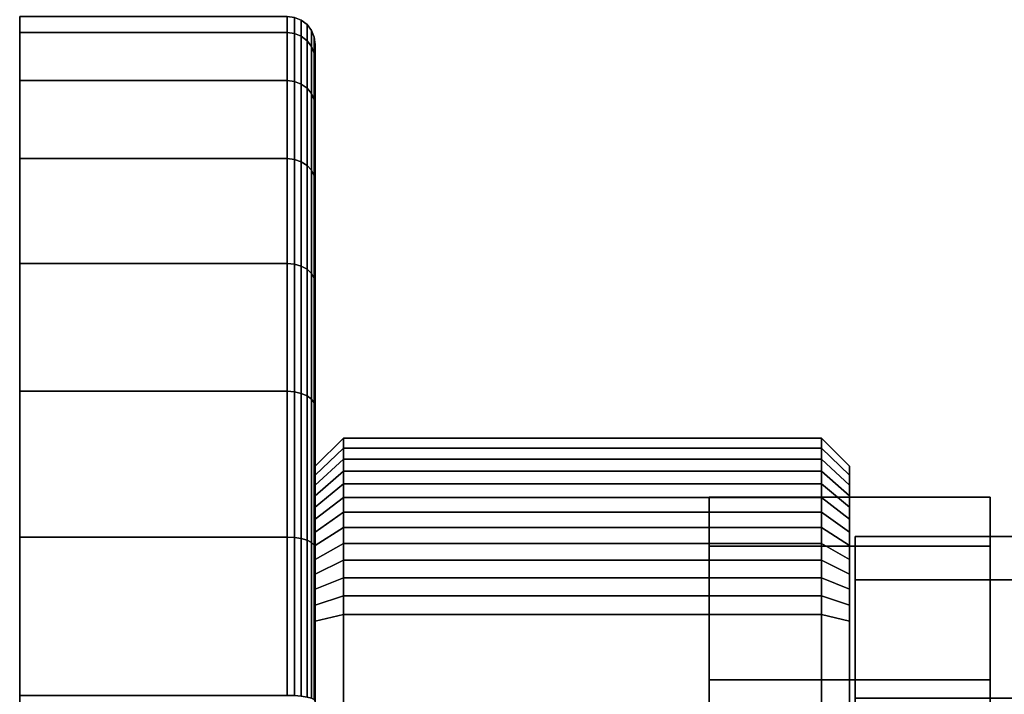
# Model space of a CAD drawing. Extents: x 0 to 47.9, y 0 to 41.2.
# Drawn here: x 0 to 3.5, y 21 to 23.4 of the extents above; entities that cross this region are included whole.
import ezdxf

# ---------------------------------------------------------------- set-up
doc = ezdxf.new("R2010")
doc.units = 0
doc.layers.add('CROMADO', color=40, linetype='CONTINUOUS')

msp = doc.modelspace()

# ---------------------------------------------------------------- linework, layer by layer
at = {"layer": 'CROMADO'}
for points in [[(0, 20.45), (0, 23.4493), (0, 23.3917, -0.5851), (0, 20.45)], [(0, 23.4493), (0.9509, 23.4493), (0.9509, 23.3917, -0.5851), (0, 23.3917, -0.5851)], [(0, 20.45), (0, 23.3917, 0.5851), (0, 23.4493), (0, 20.45)], [(0, 23.3917, 0.5851), (0.9509, 23.3917, 0.5851), (0.9509, 23.4493), (0, 23.4493)], [(0.9509, 23.4493), (0.9768, 23.4459), (0.9768, 23.3884, -0.5845), (0.9509, 23.3917, -0.5851)], [(0.9509, 23.3917, 0.5851), (0.9768, 23.3884, 0.5845), (0.9768, 23.4459), (0.9509, 23.4493)], [(0.9768, 23.4459), (1.001, 23.4359), (1.001, 23.3785, -0.5825), (0.9768, 23.3884, -0.5845)], [(0.9768, 23.3884, 0.5845), (1.001, 23.3785, 0.5825), (1.001, 23.4359), (0.9768, 23.4459)], [(1.001, 23.4359), (1.0217, 23.42), (1.0217, 23.3629, -0.5794), (1.001, 23.3785, -0.5825)], [(1.001, 23.3785, 0.5825), (1.0217, 23.3629, 0.5794), (1.0217, 23.42), (1.001, 23.4359)], [(1.0217, 23.42), (1.0376, 23.3992), (1.0376, 23.3425, -0.5754), (1.0217, 23.3629, -0.5794)], [(1.0217, 23.3629, 0.5794), (1.0376, 23.3425, 0.5754), (1.0376, 23.3992), (1.0217, 23.42)], [(0, 20.45), (0, 23.3917, -0.5851), (0, 23.221, -1.1478), (0, 20.45)], [(0, 23.3917, -0.5851), (0.9509, 23.3917, -0.5851), (0.9509, 23.221, -1.1478), (0, 23.221, -1.1478)], [(0, 20.45), (0, 23.221, 1.1478), (0, 23.3917, 0.5851), (0, 20.45)], [(0, 23.221, 1.1478), (0.9509, 23.221, 1.1478), (0.9509, 23.3917, 0.5851), (0, 23.3917, 0.5851)], [(0.9509, 23.3917, -0.5851), (0.9768, 23.3884, -0.5845), (0.9768, 23.2179, -1.1465), (0.9509, 23.221, -1.1478)], [(0.9509, 23.221, 1.1478), (0.9768, 23.2179, 1.1465), (0.9768, 23.3884, 0.5845), (0.9509, 23.3917, 0.5851)], [(0.9768, 23.3884, -0.5845), (1.001, 23.3785, -0.5825), (1.001, 23.2086, -1.1427), (0.9768, 23.2179, -1.1465)], [(0.9768, 23.2179, 1.1465), (1.001, 23.2086, 1.1427), (1.001, 23.3785, 0.5825), (0.9768, 23.3884, 0.5845)], [(1.0376, 23.3992), (1.0475, 23.375), (1.0475, 23.3188, -0.5706), (1.0376, 23.3425, -0.5754)], [(1.0376, 23.3425, 0.5754), (1.0475, 23.3188, 0.5706), (1.0475, 23.375), (1.0376, 23.3992)], [(1.001, 23.3785, -0.5825), (1.0217, 23.3629, -0.5794), (1.0217, 23.1939, -1.1366), (1.001, 23.2086, -1.1427)], [(1.001, 23.2086, 1.1427), (1.0217, 23.1939, 1.1366), (1.0217, 23.3629, 0.5794), (1.001, 23.3785, 0.5825)], [(1.0217, 23.3629, -0.5794), (1.0376, 23.3425, -0.5754), (1.0376, 23.1747, -1.1286), (1.0217, 23.1939, -1.1366)], [(1.0217, 23.1939, 1.1366), (1.0376, 23.1747, 1.1286), (1.0376, 23.3425, 0.5754), (1.0217, 23.3629, 0.5794)], [(1.0475, 23.375), (1.0509, 23.3491), (1.0509, 23.2934, -0.5656), (1.0475, 23.3188, -0.5706)], [(1.0475, 23.3188, 0.5706), (1.0509, 23.2934, 0.5656), (1.0509, 23.3491), (1.0475, 23.375)], [(1.0376, 23.3425, -0.5754), (1.0475, 23.3188, -0.5706), (1.0475, 23.1524, -1.1194), (1.0376, 23.1747, -1.1286)], [(1.0376, 23.1747, 1.1286), (1.0475, 23.1524, 1.1194), (1.0475, 23.3188, 0.5706), (1.0376, 23.3425, 0.5754)], [(1.0475, 23.3188, -0.5706), (1.0509, 23.2934, -0.5656), (1.0509, 23.1284, -1.1094), (1.0475, 23.1524, -1.1194)], [(1.0475, 23.1524, 1.1194), (1.0509, 23.1284, 1.1094), (1.0509, 23.2934, 0.5656), (1.0475, 23.3188, 0.5706)], [(1.0509, 23.3491), (1.0509, 21.9995), (1.0509, 21.9698, -0.3023), (1.0509, 23.2934, -0.5656)], [(1.0509, 23.2934, 0.5656), (1.0509, 21.9698, 0.3023), (1.0509, 21.9995), (1.0509, 23.3491)], [(1.0509, 23.2934, -0.5656), (1.0509, 21.9698, -0.3023), (1.0509, 21.8816, -0.593), (1.0509, 23.1284, -1.1094)], [(1.0509, 23.1284, 1.1094), (1.0509, 21.8816, 0.593), (1.0509, 21.9698, 0.3023), (1.0509, 23.2934, 0.5656)], [(0, 20.45), (0, 23.221, -1.1478), (0, 22.9439, -1.6663), (0, 20.45)], [(0, 23.221, -1.1478), (0.9509, 23.221, -1.1478), (0.9509, 22.9439, -1.6663), (0, 22.9439, -1.6663)], [(0, 20.45), (0, 22.9439, 1.6663), (0, 23.221, 1.1478), (0, 20.45)], [(0, 22.9439, 1.6663), (0.9509, 22.9439, 1.6663), (0.9509, 23.221, 1.1478), (0, 23.221, 1.1478)], [(0.9509, 23.221, -1.1478), (0.9768, 23.2179, -1.1465), (0.9768, 22.941, -1.6644), (0.9509, 22.9439, -1.6663)], [(0.9509, 22.9439, 1.6663), (0.9768, 22.941, 1.6644), (0.9768, 23.2179, 1.1465), (0.9509, 23.221, 1.1478)], [(0.9768, 23.2179, -1.1465), (1.001, 23.2086, -1.1427), (1.001, 22.9327, -1.6589), (0.9768, 22.941, -1.6644)], [(0.9768, 22.941, 1.6644), (1.001, 22.9327, 1.6589), (1.001, 23.2086, 1.1427), (0.9768, 23.2179, 1.1465)], [(1.001, 23.2086, -1.1427), (1.0217, 23.1939, -1.1366), (1.0217, 22.9194, -1.65), (1.001, 22.9327, -1.6589)], [(1.001, 22.9327, 1.6589), (1.0217, 22.9194, 1.65), (1.0217, 23.1939, 1.1366), (1.001, 23.2086, 1.1427)], [(1.0217, 23.1939, -1.1366), (1.0376, 23.1747, -1.1286), (1.0376, 22.9022, -1.6385), (1.0217, 22.9194, -1.65)], [(1.0217, 22.9194, 1.65), (1.0376, 22.9022, 1.6385), (1.0376, 23.1747, 1.1286), (1.0217, 23.1939, 1.1366)], [(1.0376, 23.1747, -1.1286), (1.0475, 23.1524, -1.1194), (1.0475, 22.8821, -1.6251), (1.0376, 22.9022, -1.6385)], [(1.0376, 22.9022, 1.6385), (1.0475, 22.8821, 1.6251), (1.0475, 23.1524, 1.1194), (1.0376, 23.1747, 1.1286)], [(1.0475, 23.1524, -1.1194), (1.0509, 23.1284, -1.1094), (1.0509, 22.8605, -1.6107), (1.0475, 22.8821, -1.6251)], [(1.0475, 22.8821, 1.6251), (1.0509, 22.8605, 1.6107), (1.0509, 23.1284, 1.1094), (1.0475, 23.1524, 1.1194)], [(1.0509, 23.1284, -1.1094), (1.0509, 21.8816, -0.593), (1.0509, 21.7384, -0.8609), (1.0509, 22.8605, -1.6107)], [(1.0509, 22.8605, 1.6107), (1.0509, 21.7384, 0.8609), (1.0509, 21.8816, 0.593), (1.0509, 23.1284, 1.1094)], [(0, 20.45), (0, 22.9439, -1.6663), (0, 22.5709, -2.1209), (0, 20.45)], [(0, 22.9439, -1.6663), (0.9509, 22.9439, -1.6663), (0.9509, 22.5709, -2.1209), (0, 22.5709, -2.1209)], [(0, 20.45), (0, 22.5709, 2.1209), (0, 22.9439, 1.6663), (0, 20.45)], [(0, 22.5709, 2.1209), (0.9509, 22.5709, 2.1209), (0.9509, 22.9439, 1.6663), (0, 22.9439, 1.6663)], [(0.9509, 22.9439, -1.6663), (0.9768, 22.941, -1.6644), (0.9768, 22.5684, -2.1184), (0.9509, 22.5709, -2.1209)], [(0.9509, 22.5709, 2.1209), (0.9768, 22.5684, 2.1184), (0.9768, 22.941, 1.6644), (0.9509, 22.9439, 1.6663)], [(0.9768, 22.941, -1.6644), (1.001, 22.9327, -1.6589), (1.001, 22.5614, -2.1114), (0.9768, 22.5684, -2.1184)], [(0.9768, 22.5684, 2.1184), (1.001, 22.5614, 2.1114), (1.001, 22.9327, 1.6589), (0.9768, 22.941, 1.6644)], [(1.001, 22.9327, -1.6589), (1.0217, 22.9194, -1.65), (1.0217, 22.5501, -2.1001), (1.001, 22.5614, -2.1114)], [(1.001, 22.5614, 2.1114), (1.0217, 22.5501, 2.1001), (1.0217, 22.9194, 1.65), (1.001, 22.9327, 1.6589)], [(1.0217, 22.9194, -1.65), (1.0376, 22.9022, -1.6385), (1.0376, 22.5354, -2.0854), (1.0217, 22.5501, -2.1001)], [(1.0217, 22.5501, 2.1001), (1.0376, 22.5354, 2.0854), (1.0376, 22.9022, 1.6385), (1.0217, 22.9194, 1.65)], [(1.0376, 22.9022, -1.6385), (1.0475, 22.8821, -1.6251), (1.0475, 22.5183, -2.0683), (1.0376, 22.5354, -2.0854)], [(1.0376, 22.5354, 2.0854), (1.0475, 22.5183, 2.0683), (1.0475, 22.8821, 1.6251), (1.0376, 22.9022, 1.6385)], [(1.0475, 22.8821, -1.6251), (1.0509, 22.8605, -1.6107), (1.0509, 22.5, -2.05), (1.0475, 22.5183, -2.0683)], [(1.0475, 22.5183, 2.0683), (1.0509, 22.5, 2.05), (1.0509, 22.8605, 1.6107), (1.0475, 22.8821, 1.6251)], [(1.0509, 22.8605, -1.6107), (1.0509, 21.7384, -0.8609), (1.0509, 21.5457, -1.0957), (1.0509, 22.5, -2.05)], [(1.0509, 22.5, 2.05), (1.0509, 21.5457, 1.0957), (1.0509, 21.7384, 0.8609), (1.0509, 22.8605, 1.6107)], [(0, 20.45), (0, 22.5709, -2.1209), (0, 22.1163, -2.4939), (0, 20.45)], [(0, 22.5709, -2.1209), (0.9509, 22.5709, -2.1209), (0.9509, 22.1163, -2.4939), (0, 22.1163, -2.4939)], [(0, 20.45), (0, 22.1163, 2.4939), (0, 22.5709, 2.1209), (0, 20.45)], [(0, 22.1163, 2.4939), (0.9509, 22.1163, 2.4939), (0.9509, 22.5709, 2.1209), (0, 22.5709, 2.1209)], [(0.9509, 22.5709, -2.1209), (0.9768, 22.5684, -2.1184), (0.9768, 22.1144, -2.491), (0.9509, 22.1163, -2.4939)], [(0.9509, 22.1163, 2.4939), (0.9768, 22.1144, 2.491), (0.9768, 22.5684, 2.1184), (0.9509, 22.5709, 2.1209)], [(0.9768, 22.5684, -2.1184), (1.001, 22.5614, -2.1114), (1.001, 22.1089, -2.4827), (0.9768, 22.1144, -2.491)], [(0.9768, 22.1144, 2.491), (1.001, 22.1089, 2.4827), (1.001, 22.5614, 2.1114), (0.9768, 22.5684, 2.1184)], [(1.001, 22.5614, -2.1114), (1.0217, 22.5501, -2.1001), (1.0217, 22.1, -2.4694), (1.001, 22.1089, -2.4827)], [(1.001, 22.1089, 2.4827), (1.0217, 22.1, 2.4694), (1.0217, 22.5501, 2.1001), (1.001, 22.5614, 2.1114)], [(1.0217, 22.5501, -2.1001), (1.0376, 22.5354, -2.0854), (1.0376, 22.0885, -2.4522), (1.0217, 22.1, -2.4694)], [(1.0217, 22.1, 2.4694), (1.0376, 22.0885, 2.4522), (1.0376, 22.5354, 2.0854), (1.0217, 22.5501, 2.1001)], [(1.0376, 22.5354, -2.0854), (1.0475, 22.5183, -2.0683), (1.0475, 22.0751, -2.4321), (1.0376, 22.0885, -2.4522)], [(1.0376, 22.0885, 2.4522), (1.0475, 22.0751, 2.4321), (1.0475, 22.5183, 2.0683), (1.0376, 22.5354, 2.0854)], [(1.0475, 22.5183, -2.0683), (1.0509, 22.5, -2.05), (1.0509, 22.0607, -2.4105), (1.0475, 22.0751, -2.4321)], [(1.0475, 22.0751, 2.4321), (1.0509, 22.0607, 2.4105), (1.0509, 22.5, 2.05), (1.0475, 22.5183, 2.0683)], [(1.0509, 22.5, -2.05), (1.0509, 21.5457, -1.0957), (1.0509, 21.3109, -1.2884), (1.0509, 22.0607, -2.4105)], [(1.0509, 22.0607, 2.4105), (1.0509, 21.3109, 1.2884), (1.0509, 21.5457, 1.0957), (1.0509, 22.5, 2.05)], [(0, 20.45), (0, 22.1163, -2.4939), (0, 21.5978, -2.771), (0, 20.45)], [(0, 22.1163, -2.4939), (0.9509, 22.1163, -2.4939), (0.9509, 21.5978, -2.771), (0, 21.5978, -2.771)], [(0, 20.45), (0, 21.5978, 2.771), (0, 22.1163, 2.4939), (0, 20.45)], [(0, 21.5978, 2.771), (0.9509, 21.5978, 2.771), (0.9509, 22.1163, 2.4939), (0, 22.1163, 2.4939)], [(0.9509, 22.1163, -2.4939), (0.9768, 22.1144, -2.491), (0.9768, 21.5965, -2.7679), (0.9509, 21.5978, -2.771)], [(0.9509, 21.5978, 2.771), (0.9768, 21.5965, 2.7679), (0.9768, 22.1144, 2.491), (0.9509, 22.1163, 2.4939)], [(0.9768, 22.1144, -2.491), (1.001, 22.1089, -2.4827), (1.001, 21.5927, -2.7586), (0.9768, 21.5965, -2.7679)], [(0.9768, 21.5965, 2.7679), (1.001, 21.5927, 2.7586), (1.001, 22.1089, 2.4827), (0.9768, 22.1144, 2.491)], [(1.001, 22.1089, -2.4827), (1.0217, 22.1, -2.4694), (1.0217, 21.5866, -2.7439), (1.001, 21.5927, -2.7586)], [(1.001, 21.5927, 2.7586), (1.0217, 21.5866, 2.7439), (1.0217, 22.1, 2.4694), (1.001, 22.1089, 2.4827)], [(1.0217, 22.1, -2.4694), (1.0376, 22.0885, -2.4522), (1.0376, 21.5786, -2.7247), (1.0217, 21.5866, -2.7439)], [(1.0217, 21.5866, 2.7439), (1.0376, 21.5786, 2.7247), (1.0376, 22.0885, 2.4522), (1.0217, 22.1, 2.4694)], [(1.0376, 22.0885, -2.4522), (1.0475, 22.0751, -2.4321), (1.0475, 21.5694, -2.7024), (1.0376, 21.5786, -2.7247)], [(1.0376, 21.5786, 2.7247), (1.0475, 21.5694, 2.7024), (1.0475, 22.0751, 2.4321), (1.0376, 22.0885, 2.4522)], [(1.0475, 22.0751, -2.4321), (1.0509, 22.0607, -2.4105), (1.0509, 21.5594, -2.6784), (1.0475, 21.5694, -2.7024)], [(1.0475, 21.5694, 2.7024), (1.0509, 21.5594, 2.6784), (1.0509, 22.0607, 2.4105), (1.0475, 22.0751, 2.4321)], [(1.0509, 22.0607, -2.4105), (1.0509, 21.3109, -1.2884), (1.0509, 21.043, -1.4316), (1.0509, 21.5594, -2.6784)], [(1.0509, 21.5594, 2.6784), (1.0509, 21.043, 1.4316), (1.0509, 21.3109, 1.2884), (1.0509, 22.0607, 2.4105)], [(1.1509, 21.95, -0.6236), (1.0509, 21.85, -0.5993), (1.0509, 21.85, 1.0986), (1.1509, 21.95, 1.1229)], [(2.8509, 21.95, 1.1229), (2.9509, 21.85, 1.0986), (2.9509, 21.85, -0.5993), (2.8509, 21.95, -0.6236)], [(1.0509, 21.85, -0.5993), (1.0509, 21.85, 1.0986), (1.0509, 19.05, 1.0986), (1.0509, 19.05, -0.5993)], [(2.9509, 19.05, -0.5993), (2.9509, 19.05, 1.0986), (2.9509, 21.85, 1.0986), (2.9509, 21.85, -0.5993)], [(0, 20.45), (0, 21.5978, -2.771), (0, 21.0351, -2.9417), (0, 20.45)], [(0, 21.5978, -2.771), (0.9509, 21.5978, -2.771), (0.9509, 21.0351, -2.9417), (0, 21.0351, -2.9417)], [(0, 20.45), (0, 21.0351, 2.9417), (0, 21.5978, 2.771), (0, 20.45)], [(0, 21.0351, 2.9417), (0.9509, 21.0351, 2.9417), (0.9509, 21.5978, 2.771), (0, 21.5978, 2.771)], [(0.9509, 21.5978, -2.771), (0.9768, 21.5965, -2.7679), (0.9768, 21.0345, -2.9384), (0.9509, 21.0351, -2.9417)], [(0.9509, 21.0351, 2.9417), (0.9768, 21.0345, 2.9384), (0.9768, 21.5965, 2.7679), (0.9509, 21.5978, 2.771)], [(0.9768, 21.5965, -2.7679), (1.001, 21.5927, -2.7586), (1.001, 21.0325, -2.9285), (0.9768, 21.0345, -2.9384)], [(0.9768, 21.0345, 2.9384), (1.001, 21.0325, 2.9285), (1.001, 21.5927, 2.7586), (0.9768, 21.5965, 2.7679)], [(1.001, 21.5927, -2.7586), (1.0217, 21.5866, -2.7439), (1.0217, 21.0294, -2.9129), (1.001, 21.0325, -2.9285)], [(1.001, 21.0325, 2.9285), (1.0217, 21.0294, 2.9129), (1.0217, 21.5866, 2.7439), (1.001, 21.5927, 2.7586)], [(1.0217, 21.5866, -2.7439), (1.0376, 21.5786, -2.7247), (1.0376, 21.0254, -2.8925), (1.0217, 21.0294, -2.9129)], [(1.0217, 21.0294, 2.9129), (1.0376, 21.0254, 2.8925), (1.0376, 21.5786, 2.7247), (1.0217, 21.5866, 2.7439)], [(1.0376, 21.5786, -2.7247), (1.0475, 21.5694, -2.7024), (1.0475, 21.0206, -2.8688), (1.0376, 21.0254, -2.8925)], [(1.0376, 21.0254, 2.8925), (1.0475, 21.0206, 2.8688), (1.0475, 21.5694, 2.7024), (1.0376, 21.5786, 2.7247)], [(1.0475, 21.5694, -2.7024), (1.0509, 21.5594, -2.6784), (1.0509, 21.0156, -2.8434), (1.0475, 21.0206, -2.8688)], [(1.0475, 21.0206, 2.8688), (1.0509, 21.0156, 2.8434), (1.0509, 21.5594, 2.6784), (1.0475, 21.5694, 2.7024)], [(1.0509, 21.5594, -2.6784), (1.0509, 21.043, -1.4316), (1.0509, 20.7523, -1.5198), (1.0509, 21.0156, -2.8434)], [(1.0509, 21.0156, 2.8434), (1.0509, 20.7523, 1.5198), (1.0509, 21.043, 1.4316), (1.0509, 21.5594, 2.6784)], [(1.1509, 21.3232, -1.2503), (1.0509, 21.2989, -1.1503), (1.0509, 19.6011, -1.1503), (1.1509, 19.5768, -1.2503)], [(1.0509, 21.2989, 1.6497), (1.1509, 21.3232, 1.7497), (1.1509, 19.5768, 1.7497), (1.0509, 19.601, 1.6497)], [(2.8509, 19.5768, -1.2503), (2.9509, 19.6011, -1.1503), (2.9509, 21.2989, -1.1503), (2.8509, 21.3232, -1.2503)], [(2.9509, 19.601, 1.6497), (2.8509, 19.5768, 1.7497), (2.8509, 21.3232, 1.7497), (2.9509, 21.2989, 1.6497)]]:
    msp.add_3dface(points, dxfattribs=at)

# ---------------------------------------------------------------- meshes
mesh = msp.add_polymesh((2, 13), dxfattribs=at)
for k, corner in enumerate([(1.1509, 21.3232, 1.7497), (1.1509, 21.3893, 1.714), (1.1509, 21.4535, 1.6749), (1.1509, 21.5155, 1.6325), (1.1509, 21.5751, 1.5869), (1.1509, 21.6323, 1.5381), (1.1509, 21.6868, 1.4864), (1.1509, 21.7385, 1.4319), (1.1509, 21.7872, 1.3748), (1.1509, 21.8328, 1.3151), (1.1509, 21.8753, 1.2531), (1.1509, 21.9144, 1.189), (1.1509, 21.95, 1.1229), (1.0509, 21.2989, 1.6497), (1.0509, 21.3564, 1.6174), (1.0509, 21.4123, 1.5824), (1.0509, 21.4663, 1.5446), (1.0509, 21.5183, 1.5041), (1.0509, 21.5683, 1.4612), (1.0509, 21.6161, 1.4157), (1.0509, 21.6615, 1.368), (1.0509, 21.7045, 1.318), (1.0509, 21.7449, 1.2659), (1.0509, 21.7827, 1.2119), (1.0509, 21.8178, 1.1561), (1.0509, 21.85, 1.0986)]):
    mesh.set_mesh_vertex(divmod(k, 13), corner)
mesh = msp.add_polymesh((2, 13), dxfattribs=at)
for k, corner in enumerate([(1.1509, 21.95, -0.6236), (1.1509, 21.9144, -0.6897), (1.1509, 21.8753, -0.7538), (1.1509, 21.8328, -0.8158), (1.1509, 21.7872, -0.8755), (1.1509, 21.7385, -0.9326), (1.1509, 21.6868, -0.9871), (1.1509, 21.6323, -1.0388), (1.1509, 21.5751, -1.0876), (1.1509, 21.5155, -1.1332), (1.1509, 21.4535, -1.1756), (1.1509, 21.3893, -1.2147), (1.1509, 21.3232, -1.2503), (1.0509, 21.85, -0.5993), (1.0509, 21.8178, -0.6568), (1.0509, 21.7827, -0.7126), (1.0509, 21.7449, -0.7666), (1.0509, 21.7045, -0.8187), (1.0509, 21.6615, -0.8687), (1.0509, 21.6161, -0.9164), (1.0509, 21.5683, -0.9619), (1.0509, 21.5183, -1.0048), (1.0509, 21.4663, -1.0453), (1.0509, 21.4123, -1.0831), (1.0509, 21.3564, -1.1181), (1.0509, 21.2989, -1.1503)]):
    mesh.set_mesh_vertex(divmod(k, 13), corner)
mesh = msp.add_polymesh((2, 52), dxfattribs=dict(at, n_close=True))
for k, corner in enumerate([(1.1509, 21.95, -0.6236), (1.1509, 21.9144, -0.6897), (1.1509, 21.8753, -0.7538), (1.1509, 21.8328, -0.8158), (1.1509, 21.7872, -0.8755), (1.1509, 21.7385, -0.9326), (1.1509, 21.6868, -0.9871), (1.1509, 21.6323, -1.0388), (1.1509, 21.5751, -1.0876), (1.1509, 21.5155, -1.1332), (1.1509, 21.4535, -1.1756), (1.1509, 21.3893, -1.2147), (1.1509, 21.3232, -1.2503), (1.1509, 19.5768, -1.2503), (1.1509, 19.5107, -1.2147), (1.1509, 19.4465, -1.1756), (1.1509, 19.3845, -1.1332), (1.1509, 19.3249, -1.0876), (1.1509, 19.2677, -1.0388), (1.1509, 19.2132, -0.9871), (1.1509, 19.1615, -0.9326), (1.1509, 19.1128, -0.8755), (1.1509, 19.0672, -0.8158), (1.1509, 19.0247, -0.7538), (1.1509, 18.9856, -0.6897), (1.1509, 18.95, -0.6236), (1.1509, 18.95, 1.1229), (1.1509, 18.9856, 1.189), (1.1509, 19.0246, 1.2532), (1.1509, 19.067, 1.3152), (1.1509, 19.1126, 1.3749), (1.1509, 19.1614, 1.4321), (1.1509, 19.2131, 1.4866), (1.1509, 19.2676, 1.5383), (1.1509, 19.3248, 1.587), (1.1509, 19.3844, 1.6326), (1.1509, 19.4464, 1.675), (1.1509, 19.5106, 1.7141), (1.1509, 19.5768, 1.7497), (1.1509, 21.3232, 1.7497), (1.1509, 21.3893, 1.714), (1.1509, 21.4535, 1.6749), (1.1509, 21.5155, 1.6325), (1.1509, 21.5751, 1.5869), (1.1509, 21.6323, 1.5381), (1.1509, 21.6868, 1.4864), (1.1509, 21.7385, 1.4319), (1.1509, 21.7872, 1.3748), (1.1509, 21.8328, 1.3151), (1.1509, 21.8753, 1.2531), (1.1509, 21.9144, 1.189), (1.1509, 21.95, 1.1229), (2.8509, 21.95, -0.6236), (2.8509, 21.9144, -0.6897), (2.8509, 21.8753, -0.7538), (2.8509, 21.8328, -0.8158), (2.8509, 21.7872, -0.8755), (2.8509, 21.7385, -0.9326), (2.8509, 21.6868, -0.9871), (2.8509, 21.6323, -1.0388), (2.8509, 21.5751, -1.0876), (2.8509, 21.5155, -1.1332), (2.8509, 21.4535, -1.1756), (2.8509, 21.3893, -1.2147), (2.8509, 21.3232, -1.2503), (2.8509, 19.5768, -1.2503), (2.8509, 19.5107, -1.2147), (2.8509, 19.4465, -1.1756), (2.8509, 19.3845, -1.1332), (2.8509, 19.3249, -1.0876), (2.8509, 19.2677, -1.0388), (2.8509, 19.2132, -0.9871), (2.8509, 19.1615, -0.9326), (2.8509, 19.1128, -0.8755), (2.8509, 19.0672, -0.8158), (2.8509, 19.0247, -0.7538), (2.8509, 18.9856, -0.6897), (2.8509, 18.95, -0.6236), (2.8509, 18.95, 1.1229), (2.8509, 18.9856, 1.189), (2.8509, 19.0246, 1.2532), (2.8509, 19.067, 1.3152), (2.8509, 19.1126, 1.3749), (2.8509, 19.1614, 1.4321), (2.8509, 19.2131, 1.4866), (2.8509, 19.2676, 1.5383), (2.8509, 19.3248, 1.587), (2.8509, 19.3844, 1.6326), (2.8509, 19.4464, 1.675), (2.8509, 19.5106, 1.7141), (2.8509, 19.5768, 1.7497), (2.8509, 21.3232, 1.7497), (2.8509, 21.3893, 1.714), (2.8509, 21.4535, 1.6749), (2.8509, 21.5155, 1.6325), (2.8509, 21.5751, 1.5869), (2.8509, 21.6323, 1.5381), (2.8509, 21.6868, 1.4864), (2.8509, 21.7385, 1.4319), (2.8509, 21.7872, 1.3748), (2.8509, 21.8328, 1.3151), (2.8509, 21.8753, 1.2531), (2.8509, 21.9144, 1.189), (2.8509, 21.95, 1.1229)]):
    mesh.set_mesh_vertex(divmod(k, 52), corner)
mesh = msp.add_polymesh((2, 13), dxfattribs=at)
for k, corner in enumerate([(2.8509, 21.95, 1.1229), (2.8509, 21.9144, 1.189), (2.8509, 21.8753, 1.2531), (2.8509, 21.8328, 1.3151), (2.8509, 21.7872, 1.3748), (2.8509, 21.7385, 1.4319), (2.8509, 21.6868, 1.4864), (2.8509, 21.6323, 1.5381), (2.8509, 21.5751, 1.5869), (2.8509, 21.5155, 1.6325), (2.8509, 21.4535, 1.6749), (2.8509, 21.3893, 1.714), (2.8509, 21.3232, 1.7497), (2.9509, 21.85, 1.0986), (2.9509, 21.8178, 1.1561), (2.9509, 21.7827, 1.2119), (2.9509, 21.7449, 1.2659), (2.9509, 21.7045, 1.318), (2.9509, 21.6615, 1.368), (2.9509, 21.6161, 1.4157), (2.9509, 21.5683, 1.4612), (2.9509, 21.5183, 1.5041), (2.9509, 21.4663, 1.5446), (2.9509, 21.4123, 1.5824), (2.9509, 21.3564, 1.6174), (2.9509, 21.2989, 1.6497)]):
    mesh.set_mesh_vertex(divmod(k, 13), corner)
mesh = msp.add_polymesh((2, 13), dxfattribs=at)
for k, corner in enumerate([(2.8509, 21.3232, -1.2503), (2.8509, 21.3893, -1.2147), (2.8509, 21.4535, -1.1756), (2.8509, 21.5155, -1.1332), (2.8509, 21.5751, -1.0876), (2.8509, 21.6323, -1.0388), (2.8509, 21.6868, -0.9871), (2.8509, 21.7385, -0.9326), (2.8509, 21.7872, -0.8755), (2.8509, 21.8328, -0.8158), (2.8509, 21.8753, -0.7538), (2.8509, 21.9144, -0.6897), (2.8509, 21.95, -0.6236), (2.9509, 21.2989, -1.1503), (2.9509, 21.3564, -1.1181), (2.9509, 21.4123, -1.0831), (2.9509, 21.4663, -1.0453), (2.9509, 21.5183, -1.0048), (2.9509, 21.5683, -0.9619), (2.9509, 21.6161, -0.9164), (2.9509, 21.6615, -0.8687), (2.9509, 21.7045, -0.8187), (2.9509, 21.7449, -0.7666), (2.9509, 21.7827, -0.7126), (2.9509, 21.8178, -0.6568), (2.9509, 21.85, -0.5993)]):
    mesh.set_mesh_vertex(divmod(k, 13), corner)
mesh = msp.add_polymesh((2, 13), dxfattribs=at)
for k, corner in enumerate([(1.0509, 21.2989, 1.6497), (1.0509, 21.3564, 1.6174), (1.0509, 21.4123, 1.5824), (1.0509, 21.4663, 1.5446), (1.0509, 21.5183, 1.5041), (1.0509, 21.5683, 1.4612), (1.0509, 21.6161, 1.4157), (1.0509, 21.6615, 1.368), (1.0509, 21.7045, 1.318), (1.0509, 21.7449, 1.2659), (1.0509, 21.7827, 1.2119), (1.0509, 21.8178, 1.1561), (1.0509, 21.85, 1.0986), (1.0509, 19.601, 1.6497), (1.0509, 19.5435, 1.6175), (1.0509, 19.4876, 1.5825), (1.0509, 19.4336, 1.5447), (1.0509, 19.3815, 1.5043), (1.0509, 19.3315, 1.4613), (1.0509, 19.2838, 1.4159), (1.0509, 19.2383, 1.3681), (1.0509, 19.1954, 1.3181), (1.0509, 19.1549, 1.2661), (1.0509, 19.1172, 1.212), (1.0509, 19.0822, 1.1562), (1.0509, 19.05, 1.0986)]):
    mesh.set_mesh_vertex(divmod(k, 13), corner)
mesh = msp.add_polymesh((2, 13), dxfattribs=at)
for k, corner in enumerate([(1.0509, 21.2989, -1.1503), (1.0509, 21.3564, -1.1181), (1.0509, 21.4123, -1.0831), (1.0509, 21.4663, -1.0453), (1.0509, 21.5183, -1.0048), (1.0509, 21.5683, -0.9619), (1.0509, 21.6161, -0.9164), (1.0509, 21.6615, -0.8687), (1.0509, 21.7045, -0.8187), (1.0509, 21.7449, -0.7666), (1.0509, 21.7827, -0.7126), (1.0509, 21.8178, -0.6568), (1.0509, 21.85, -0.5993), (1.0509, 19.6011, -1.1503), (1.0509, 19.5436, -1.1181), (1.0509, 19.4877, -1.0831), (1.0509, 19.4337, -1.0453), (1.0509, 19.3817, -1.0048), (1.0509, 19.3317, -0.9619), (1.0509, 19.2839, -0.9164), (1.0509, 19.2385, -0.8687), (1.0509, 19.1955, -0.8187), (1.0509, 19.1551, -0.7666), (1.0509, 19.1173, -0.7126), (1.0509, 19.0822, -0.6568), (1.0509, 19.05, -0.5993)]):
    mesh.set_mesh_vertex(divmod(k, 13), corner)
mesh = msp.add_polymesh((2, 13), dxfattribs=at)
for k, corner in enumerate([(2.9509, 21.85, 1.0986), (2.9509, 21.8178, 1.1561), (2.9509, 21.7827, 1.2119), (2.9509, 21.7449, 1.2659), (2.9509, 21.7045, 1.318), (2.9509, 21.6615, 1.368), (2.9509, 21.6161, 1.4157), (2.9509, 21.5683, 1.4612), (2.9509, 21.5183, 1.5041), (2.9509, 21.4663, 1.5446), (2.9509, 21.4123, 1.5824), (2.9509, 21.3564, 1.6174), (2.9509, 21.2989, 1.6497), (2.9509, 19.05, 1.0986), (2.9509, 19.0822, 1.1562), (2.9509, 19.1172, 1.212), (2.9509, 19.1549, 1.2661), (2.9509, 19.1954, 1.3181), (2.9509, 19.2383, 1.3681), (2.9509, 19.2838, 1.4159), (2.9509, 19.3315, 1.4613), (2.9509, 19.3815, 1.5043), (2.9509, 19.4336, 1.5447), (2.9509, 19.4876, 1.5825), (2.9509, 19.5435, 1.6175), (2.9509, 19.601, 1.6497)]):
    mesh.set_mesh_vertex(divmod(k, 13), corner)
mesh = msp.add_polymesh((2, 13), dxfattribs=at)
for k, corner in enumerate([(2.9509, 21.85, -0.5993), (2.9509, 21.8178, -0.6568), (2.9509, 21.7827, -0.7126), (2.9509, 21.7449, -0.7666), (2.9509, 21.7045, -0.8187), (2.9509, 21.6615, -0.8687), (2.9509, 21.6161, -0.9164), (2.9509, 21.5683, -0.9619), (2.9509, 21.5183, -1.0048), (2.9509, 21.4663, -1.0453), (2.9509, 21.4123, -1.0831), (2.9509, 21.3564, -1.1181), (2.9509, 21.2989, -1.1503), (2.9509, 19.05, -0.5993), (2.9509, 19.0822, -0.6568), (2.9509, 19.1173, -0.7126), (2.9509, 19.1551, -0.7666), (2.9509, 19.1955, -0.8187), (2.9509, 19.2385, -0.8687), (2.9509, 19.2839, -0.9164), (2.9509, 19.3317, -0.9619), (2.9509, 19.3817, -1.0048), (2.9509, 19.4337, -1.0453), (2.9509, 19.4877, -1.0831), (2.9509, 19.5436, -1.1181), (2.9509, 19.6011, -1.1503)]):
    mesh.set_mesh_vertex(divmod(k, 13), corner)
mesh = msp.add_polymesh((2, 12), dxfattribs=dict(at, n_close=True))
for k, corner in enumerate([(3.4509, 19.3146, -0.4004), (3.4509, 19.7904, -0.8761), (3.4509, 20.4403, -1.0503), (3.4509, 21.0902, -0.8761), (3.4509, 21.566, -0.4004), (3.4509, 21.7401, 0.2495), (3.4509, 21.566, 0.8995), (3.4509, 21.0902, 1.3752), (3.4509, 20.4403, 1.5494), (3.4509, 19.7904, 1.3752), (3.4509, 19.3146, 0.8995), (3.4509, 19.1405, 0.2495), (2.4509, 19.3146, -0.4004), (2.4509, 19.7904, -0.8761), (2.4509, 20.4403, -1.0503), (2.4509, 21.0902, -0.8761), (2.4509, 21.566, -0.4004), (2.4509, 21.7401, 0.2495), (2.4509, 21.566, 0.8995), (2.4509, 21.0902, 1.3752), (2.4509, 20.4403, 1.5494), (2.4509, 19.7904, 1.3752), (2.4509, 19.3146, 0.8995), (2.4509, 19.1405, 0.2495)]):
    mesh.set_mesh_vertex(divmod(k, 12), corner)
mesh = msp.add_polymesh((2, 7), dxfattribs=at)
for k, corner in enumerate([(3.4509, 20.4403, -1.0503), (3.4509, 21.0902, -0.8761), (3.4509, 21.566, -0.4004), (3.4509, 21.7401, 0.2495), (3.4509, 21.566, 0.8995), (3.4509, 21.0902, 1.3752), (3.4509, 20.4403, 1.5494), (3.4509, 20.4403, -1.0503), (3.4509, 19.7904, -0.8761), (3.4509, 19.3146, -0.4004), (3.4509, 19.1405, 0.2495), (3.4509, 19.3146, 0.8995), (3.4509, 19.7904, 1.3752), (3.4509, 20.4403, 1.5494)]):
    mesh.set_mesh_vertex(divmod(k, 7), corner)
mesh = msp.add_polymesh((2, 12), dxfattribs=dict(at, n_close=True))
for k, corner in enumerate([(3.5709, 19.4541, -0.3253), (3.5709, 19.875, -0.7463), (3.5709, 20.45, -0.9003), (3.5709, 21.025, -0.7463), (3.5709, 21.4459, -0.3253), (3.5709, 21.6, 0.2497), (3.5709, 21.4459, 0.8247), (3.5709, 21.025, 1.2456), (3.5709, 20.45, 1.3997), (3.5709, 19.875, 1.2456), (3.5709, 19.4541, 0.8247), (3.5709, 19.3, 0.2497), (2.9709, 19.4541, -0.3253), (2.9709, 19.875, -0.7463), (2.9709, 20.45, -0.9003), (2.9709, 21.025, -0.7463), (2.9709, 21.4459, -0.3253), (2.9709, 21.6, 0.2497), (2.9709, 21.4459, 0.8247), (2.9709, 21.025, 1.2456), (2.9709, 20.45, 1.3997), (2.9709, 19.875, 1.2456), (2.9709, 19.4541, 0.8247), (2.9709, 19.3, 0.2497)]):
    mesh.set_mesh_vertex(divmod(k, 12), corner)

doc.saveas('drawing.dxf')
